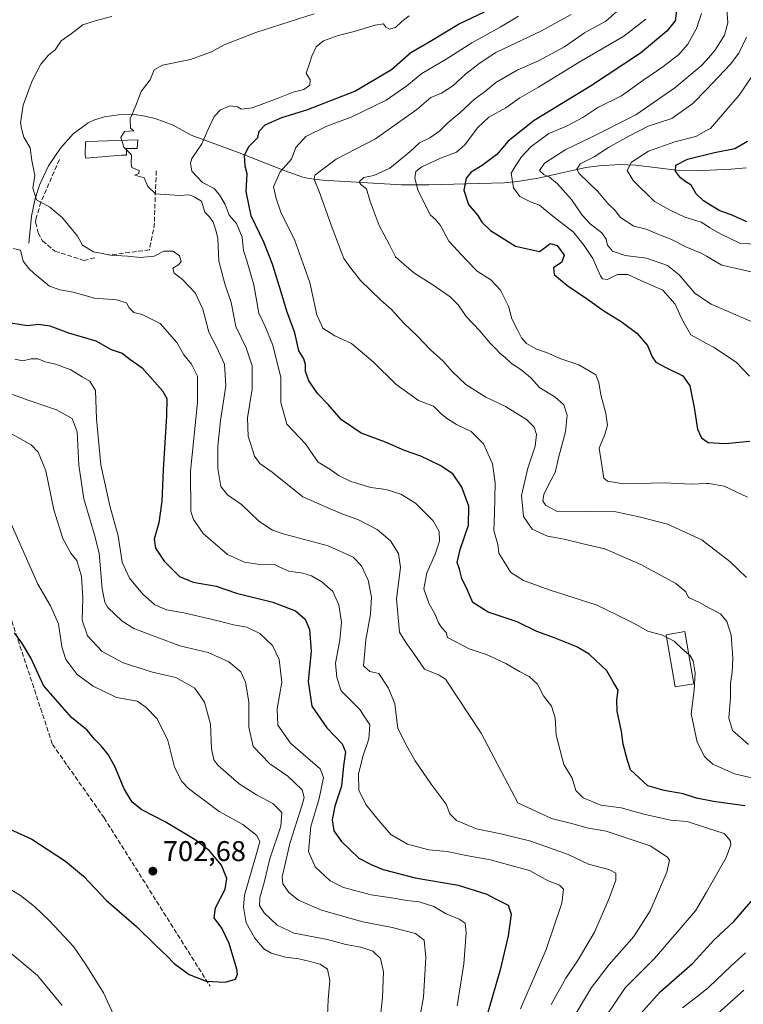
# Model space of a CAD drawing. Units: metres. Extents: x 651794 to 655257, y 4730100 to 4732489.
# Drawn here: x 653009 to 653263, y 4730806 to 4731152 of the extents above; entities that cross this region are included whole.
import ezdxf

# ---------------------------------------------------------------- set-up
doc = ezdxf.new("R2010")
doc.units = ezdxf.units.M
doc.header["$MEASUREMENT"] = 0
doc.linetypes.add('DGN Style 3', pattern=[2.307223, 1.648017, -0.659207])
for name, color, linetype, lineweight in [('Corriente natural lineal', 142, 'Continuous', 13), ('Cultivos leñosos CxS', 92, 'Continuous', 0), ('Curva de nivel maestra', 30, 'Continuous', 30), ('Curva de nivel normal', 30, 'Continuous', 0), ('Edificación Cxs', 1, 'Continuous', 13), ('Muro lineal', 1, 'DGN Style 3', 13), ('Punto de cota en terreno', 7, 'Continuous', 0), ('Rótulo de punto de cota en terreno', 7, 'Continuous', 0), ('Senda', 7, 'DGN Style 3', 0)]:
    doc.layers.add(name, color=color, linetype=linetype, lineweight=lineweight)
doc.styles.add('Style-Arial', font='txt')

# ---------------------------------------------------------------- blocks, each defined once
blk = doc.blocks.new('5PATER')
at = {"layer": 'Cultivos leñosos CxS', "linetype": 'Continuous', "lineweight": 0}
h = blk.add_hatch(color=51, dxfattribs=at)
edge = h.paths.add_edge_path()
edge.add_ellipse((0, 0), major_axis=(-0.11, -0.111), ratio=0.999422, start_angle=0, end_angle=360)

msp = doc.modelspace()

# ---------------------------------------------------------------- linework, layer by layer
at = {"layer": 'Corriente natural lineal', "color": 142, "linetype": 'Continuous', "lineweight": 13}
msp.add_polyline3d([(653011.7601, 4731073.4501, 667.7266), (653012.7301, 4731082.9301, 666.3181), (653014.0001, 4731089.1201, 665.8188), (653015.5001, 4731093.8401, 665.3973), (653018.6801, 4731100.6501, 664.102), (653022.8301, 4731106.8201, 662.7163), (653027.3401, 4731111.8401, 662.2954), (653032.5501, 4731115.7201, 661.7091), (653034.8201, 4731116.8101, 661.4896), (653038.3001, 4731117.8101, 661.1199), (653043.2501, 4731118.5501, 660.5053), (653048.6201, 4731118.6401, 659.6748), (653051.3301, 4731118.3101, 659.3217), (653056.1301, 4731117.2101, 658.7598), (653062.4701, 4731114.9301, 658.1718), (653068.7401, 4731111.3901, 656.8378), (653085.0101, 4731105.3701, 650.7117), (653101.4001, 4731099.0401, 644.7799), (653108.0301, 4731096.6701, 641.9505), (653110.2601, 4731096.1201, 641.3678), (653114.8501, 4731095.5701, 639.8694), (653142.6001, 4731093.9601, 632.472), (653152.2201, 4731093.9601, 628.7447), (653178.7001, 4731094.6601, 621.2488), (653183.3701, 4731095.0801, 619.3991), (653190.6701, 4731096.2701, 616.2521), (653207.3501, 4731100.0501, 610.201), (653212.0701, 4731100.6801, 609.4828), (653219.1801, 4731101.0501, 607.2654), (653224.9101, 4731100.8701, 605.4089), (653239.2301, 4731099.1201, 600.7832), (653248.4501, 4731099.0201, 598.5991), (653258.2701, 4731099.4101, 597.2151), (653263.8601, 4731099.9701, 596.5318)], dxfattribs=at)
at = {"layer": 'Curva de nivel maestra', "color": 30, "linetype": 'Continuous', "lineweight": 30, "flags": 128}
for points, elevation in [([(653239.53, 4731158.0001), (653238.7, 4731151.5901), (653235.84, 4731147.8601), (653226.58, 4731140.1701), (653209.02, 4731128.6001), (653189.29, 4731116.5701), (653180.12, 4731109.2501), (653176.1, 4731104.6601), (653170.97, 4731100.7401), (653167.1, 4731098.4501), (653165.36, 4731096.3201), (653164.5, 4731092.0501), (653166.22, 4731087.0701), (653169.46, 4731083.1801), (653170.84, 4731080.8101), (653173.88, 4731077.8801), (653182.62, 4731072.4401), (653191.15, 4731070.5101), (653193.69, 4731072.4201), (653194.89, 4731073.3401), (653197.26, 4731072.5901), (653199.79, 4731069.2101), (653198.95, 4731066.8401), (653196.06, 4731064.8501), (653196.27, 4731062.5201), (653200.74, 4731058.6601), (653207.99, 4731053.8601), (653213.67, 4731049.7001), (653219.79, 4731046.0101), (653225.26, 4731041.8101), (653229.04, 4731037.5701), (653230.71, 4731033.5001), (653232.02, 4731031.7301), (653235.47, 4731029.7601), (653241.5, 4731026.9101), (653243.95, 4731023.3501), (653245.43, 4731015.7101), (653246.64, 4731008.1101), (653248.04, 4731005.1201), (653250.32, 4731003.5101), (653256.27, 4731003.1301), (653265.01, 4731003.9401)], 625), ([(653263.22, 4730875.9201), (653252.22, 4730877.3801), (653246.25, 4730878.5901), (653241.51, 4730880.0801), (653234.92, 4730881.2301), (653229.21, 4730882.9001), (653223.1, 4730888.5401), (653221.96, 4730891.7901), (653220.54, 4730897.5401), (653219.95, 4730902.0201), (653218.44, 4730909.1401), (653218.29, 4730913.1001), (653218.76, 4730916.5501), (653216.93, 4730919.3701), (653214.74, 4730923.3201), (653208.6, 4730929.1801), (653204.19, 4730931.7601), (653196.05, 4730934.9601), (653190.16, 4730937.0601), (653183.29, 4730940.5301), (653173.06, 4730943.8701), (653167.73, 4730947.2601), (653165.74, 4730951.8701), (653163.82, 4730955.7001), (653162.97, 4730959.0001), (653162.18, 4730961.2801), (653163.29, 4730965.9101), (653166.18, 4730974.3801), (653166.23, 4730981.1101), (653163.86, 4730987.7401), (653160.61, 4730992.4501), (653156.18, 4730995.3901), (653149.39, 4730998.6101), (653143.73, 4731000.6201), (653137.05, 4731003.6001), (653128.53, 4731006.7501), (653121.54, 4731011.4301), (653116.91, 4731016.8001), (653113.2, 4731020.5501), (653110.11, 4731025.1701), (653108.89, 4731028.4501), (653108.9, 4731030.8201), (653108.3, 4731032.8001), (653106.62, 4731035.6601), (653105.12, 4731042.0201), (653102.35, 4731049.5501), (653100.42, 4731056.2801), (653097.28, 4731066.1501), (653094.23, 4731073.7701), (653089.87, 4731083.0701), (653088.11, 4731091.5901), (653088.49, 4731097.8201), (653087.73, 4731100.4501), (653087.48, 4731104.4101), (653089.13, 4731107.5001), (653092.18, 4731110.5901), (653092.68, 4731112.8401), (653094.74, 4731115.0101), (653100.58, 4731117.5701), (653109.38, 4731120.2501), (653126.3, 4731126.9001), (653139.18, 4731134.5101), (653145.9, 4731140.3701), (653153.13, 4731144.6101), (653162.64, 4731150.3701), (653171.82, 4731154.7101)], 650), ([(653263.95, 4731080.9301), (653258.96, 4731083.1801), (653254.16, 4731084.9901), (653248.67, 4731088.3601), (653246.11, 4731090.8001), (653244.33, 4731093.8701), (653242.55, 4731094.9801), (653240.6, 4731096.4001), (653238.85, 4731098.7301), (653238.97, 4731100.8401), (653243.05, 4731102.9801), (653252.58, 4731105.3001), (653259.72, 4731106.6601), (653264.18, 4731109.2601)], 600), ([(653005.44, 4731045.4401), (653011.33, 4731044.6101), (653015.19, 4731045.0401), (653019.12, 4731044.4801), (653025.67, 4731041.9701), (653035.32, 4731039.1201), (653040.72, 4731036.0901), (653044.57, 4731034.8701), (653047.23, 4731032.7601), (653051.5, 4731029.7001), (653058.65, 4731021.5701), (653060.2, 4731018.9401), (653060.16, 4731012.8401), (653058.91, 4730993.8201), (653058.51, 4730982.9001), (653057.38, 4730975.2101), (653055.81, 4730969.5301), (653056.24, 4730966.4001), (653059.29, 4730961.7701), (653064.67, 4730956.4201), (653069.51, 4730954.4401), (653077.59, 4730952.9801), (653084.72, 4730950.5801), (653097.5, 4730947.3701), (653105.45, 4730944.3401), (653108.82, 4730941.3701), (653110.33, 4730937.7601), (653110.88, 4730930.1601), (653109.89, 4730919.5401), (653111.14, 4730910.8701), (653116.39, 4730903.2201), (653121.75, 4730897.7001), (653122.92, 4730894.8101), (653122.27, 4730889.9101), (653121.62, 4730882.8201), (653119.28, 4730875.7001), (653118.25, 4730870.9301), (653118.9, 4730867.1401), (653121.57, 4730863.3601), (653127.67, 4730857.5001), (653132.23, 4730855.1301), (653136.24, 4730853.4601), (653147.39, 4730850.6401), (653162.58, 4730847.9801), (653172.64, 4730844.8001), (653175.4, 4730843.3001), (653180.14, 4730840.9801), (653181.2, 4730837.8201), (653180.08, 4730830.1801), (653177.34, 4730818.2401), (653171.94, 4730799.6601)], 675), ([(653005.08, 4730867.6401), (653012.83, 4730864.1201), (653024.66, 4730856.4801), (653030.9, 4730851.1901), (653039.08, 4730842.6701), (653049.61, 4730833.5301), (653056.32, 4730826.7701), (653060.21, 4730823.2201), (653062.8, 4730820.4901), (653068.01, 4730816.6801), (653074.04, 4730814.2701), (653080.69, 4730813.9201), (653084.28, 4730815.0101), (653085.05, 4730816.7101), (653084.82, 4730818.5501), (653082.06, 4730827.5501), (653079.51, 4730832.8801), (653076.82, 4730836.5501), (653077.33, 4730840.0101), (653080.66, 4730846.5701), (653081.34, 4730850.3401), (653079.37, 4730855.0501), (653075.07, 4730860.2101), (653070.12, 4730863.9001), (653059.59, 4730870.2901), (653051.48, 4730874.4801), (653048.01, 4730877.1801), (653045.2, 4730881.8701), (653041.96, 4730889.7101), (653039.57, 4730893.9501), (653037.11, 4730896.9501), (653034.85, 4730899.2401), (653032.2, 4730902.4601), (653026.71, 4730906.8501), (653016.86, 4730918.1901), (653012.41, 4730927.8801), (653009.3, 4730933.0801), (653006.77, 4730936.5901)], 700), ([(653225.7, 4730801.8001), (653233.54, 4730810.5401), (653244.82, 4730820.5501), (653252.61, 4730828.9101), (653259.31, 4730835.3001), (653266.2, 4730843.0701)], 650)]:
    msp.add_lwpolyline(points, dxfattribs=dict(at, elevation=elevation))
at = {"layer": 'Curva de nivel normal', "color": 30, "linetype": 'Continuous', "lineweight": 0, "flags": 128}
for points, elevation in [([(653044.3733, 4731109.5584), (653044.04, 4731110.5701), (653045.36, 4731112.7101), (653048.62, 4731112.8701), (653047.43, 4731113.8701), (653047.31, 4731117.0901), (653049.33, 4731121.8201), (653051.24, 4731126.6701), (653054.38, 4731130.8401), (653055.8, 4731134.3201), (653058.66, 4731135.9301), (653068.58, 4731137.9101), (653075.88, 4731140.6201), (653080.33, 4731143.1201), (653091.48, 4731147.3901), (653111.94, 4731153.9801)], 660), ([(653264.54, 4730897.4301), (653258.87, 4730902.3101), (653257.6, 4730906.6201), (653258.23, 4730913.9301), (653258.2, 4730918.8601), (653258.82, 4730922.8701), (653259.04, 4730927.8601), (653258.42, 4730935.8501), (653256.92, 4730940.6201), (653254.68, 4730943.2601), (653250.83, 4730945.2801), (653249.733, 4730945.9007), (653247.1, 4730947.3901), (653243.44, 4730949.0101), (653242.47, 4730950.9701), (653238.94, 4730953.9001), (653226.75, 4730960.5801), (653214.04, 4730966.0801), (653206.46, 4730967.9101), (653199.77, 4730969.4701), (653193.89, 4730970.5501), (653188.54, 4730973.0801), (653185.44, 4730977.4501), (653184.8, 4730984.9001), (653187.01, 4730994.4501), (653189.58, 4731002.1301), (653190.06, 4731006.2701), (653189.24, 4731008.8001), (653186.54, 4731011.5001), (653179.17, 4731016.0901), (653172.31, 4731019.4201), (653165.23, 4731023.8701), (653160.51, 4731028.2401), (653157.28, 4731031.9901), (653152.78, 4731036.0201), (653148.25, 4731040.7701), (653143.3, 4731045.5401), (653139.09, 4731050.1701), (653135.37, 4731053.4101), (653128.23, 4731060.3201), (653124.82, 4731064.7001), (653122.35, 4731068.0601), (653118.26, 4731078.8501), (653113.73, 4731091.5901), (653111.98, 4731095.9201), (653112.23, 4731097.3801), (653119.64, 4731103.0201), (653133.55, 4731110.1101), (653148.04, 4731120.4301), (653152.97, 4731124.6701), (653156.64, 4731126.2001), (653160.68, 4731128.7401), (653165.09, 4731132.7701), (653169.9, 4731136.5701), (653175.82, 4731140.4101), (653191.82, 4731148.0901), (653202.18, 4731153.8101)], 640), ([(653220.26, 4731156.5501), (653214.36, 4731151.4501), (653206.96, 4731147.3001), (653199.85, 4731142.4401), (653190.7, 4731137.4601), (653183.23, 4731134.2701), (653175.78, 4731129.9101), (653172.18, 4731126.9001), (653168.3, 4731124.0301), (653163.08, 4731119.2801), (653158.95, 4731115.7301), (653156.12, 4731112.8801), (653152.59, 4731110.4801), (653148.97, 4731108.7501), (653145.54, 4731105.5501), (653138.57, 4731099.7701), (653132.98, 4731097.2001), (653129.44, 4731096.5101), (653127.82, 4731095.0501), (653128.31, 4731094.0401), (653130.33, 4731092.5401), (653131.59, 4731088.1301), (653134.75, 4731079.6301), (653138.29, 4731073.1701), (653140.51, 4731068.7201), (653143.64, 4731065.8501), (653147.28, 4731062.8201), (653153.35, 4731059.1101), (653159.73, 4731054.6601), (653162.64, 4731051.7201), (653165.31, 4731047.6901), (653170.16, 4731042.6401), (653173.62, 4731038.4401), (653175.82, 4731036.3201), (653177.15, 4731034.8401), (653179.1, 4731033.2601), (653181.25, 4731031.1901), (653184.6, 4731029.0701), (653187.96, 4731026.2401), (653191.17, 4731022.7201), (653196.48, 4731019.5001), (653199.67, 4731016.7001), (653200.85, 4731013.0601), (653200.18, 4731007.2001), (653197.9, 4730998.5901), (653196.64, 4730992.9901), (653194.4, 4730988.8601), (653192.67, 4730985.1901), (653192.25, 4730983.0201), (653193.21, 4730981.4401), (653197.07, 4730979.3101), (653217.94, 4730979.1701), (653226.62, 4730977.1901), (653236.04, 4730974.7501), (653248.12, 4730969.2701), (653249.733, 4730968.0346), (653257.99, 4730961.7101), (653263.85, 4730956.0601)], 635), ([(653248.05, 4731154.1701), (653246.2, 4731148.8401), (653243.21, 4731143.3901), (653240.03, 4731139.7801), (653234.42, 4731135.3601), (653227.42, 4731130.5801), (653219.88, 4731125.2101), (653211.58, 4731121.1101), (653206.3, 4731117.6501), (653200.63, 4731114.5601), (653194.4, 4731111.9701), (653188.06, 4731107.3001), (653184.82, 4731103.8001), (653182.94, 4731101.0001), (653181.14, 4731098.0701), (653182, 4731092.9201), (653184.18, 4731089.8401), (653188.2, 4731087.8601), (653191.13, 4731086.7901), (653195.15, 4731083.3901), (653203.06, 4731077.3201), (653206.81, 4731072.6201), (653209.79, 4731068.1001), (653212.5, 4731061.9601), (653213.27, 4731060.8901), (653214.96, 4731060.6801), (653218.54, 4731062.5101), (653222.18, 4731062.4601), (653226.97, 4731060.2801), (653234.46, 4731057.0101), (653238.8, 4731052.0201), (653240.27, 4731048.6801), (653241.5, 4731046.1401), (653244.2, 4731041.3301), (653249.733, 4731038.287), (653252.4, 4731036.8201), (653260.33, 4731031.5401), (653264.81, 4731026.7601)], 620), ([(653266.84, 4731045.3301), (653251.44, 4731052.0001), (653249.733, 4731053.1361), (653245.64, 4731055.8601), (653240.15, 4731062.3701), (653236.05, 4731065.6001), (653228.66, 4731068.2101), (653221.23, 4731069.1001), (653216.77, 4731070.6401), (653214.97, 4731072.8101), (653214.55, 4731074.8901), (653213.05, 4731077.1401), (653208.92, 4731080.2801), (653206.11, 4731083.3101), (653202.34, 4731088.8301), (653197.4, 4731094.2801), (653194.65, 4731096.6901), (653192.64, 4731097.5701), (653191.14, 4731098.9401), (653192.83, 4731101.5101), (653200.38, 4731106.3801), (653208.95, 4731110.4801), (653224.89, 4731118.5801), (653238.68, 4731128.0601), (653247.92, 4731135.7801), (653249.733, 4731137.7861), (653252.71, 4731141.0801), (653256.04, 4731146.5101), (653257.29, 4731150.8401), (653256.85, 4731155.8401)], 615), ([(653195.24, 4730806.1001), (653200.39, 4730815.4101), (653204.74, 4730821.7601), (653210.37, 4730831.4601), (653215.51, 4730843.1201), (653217.87, 4730849.7901), (653217.9, 4730852.2401), (653215.45, 4730853.5101), (653208.33, 4730855.3801), (653201.17, 4730858.8401), (653188.02, 4730863.5001), (653177.48, 4730866.0201), (653168.98, 4730867.7901), (653161.92, 4730870.6901), (653159.67, 4730873.0301), (653158.36, 4730876.4701), (653153.02, 4730883.5201), (653147.39, 4730891.6901), (653144.41, 4730897.1001), (653141.32, 4730903.0001), (653140.27, 4730911.7401), (653138.13, 4730917.1401), (653134.64, 4730922.3301), (653131.56, 4730923.0701), (653129.35, 4730925.0601), (653129.6, 4730928.8701), (653130.14, 4730934.1201), (653131.8, 4730943.2201), (653132.14, 4730949.2001), (653130.88, 4730955.1401), (653128.62, 4730960.1701), (653125.72, 4730963.2301), (653116.91, 4730967.2101), (653101.05, 4730971.3501), (653097.36, 4730972.7001), (653092.59, 4730975.8501), (653086.45, 4730981.7301), (653081.49, 4730985.0401), (653079.16, 4730988.0401), (653078.12, 4730994.3301), (653078.08, 4731002.1401), (653079.03, 4731011.1601), (653080.99, 4731023.3701), (653080.42, 4731030.9901), (653077.61, 4731037.1101), (653074.96, 4731042.1601), (653072.92, 4731050.3001), (653070.14, 4731056.0601), (653065.68, 4731060.7601), (653062.8, 4731062.9501), (653062.36, 4731064.6701), (653064.29, 4731065.8001), (653065.2, 4731067.0601), (653064.65, 4731069.0701), (653062.41, 4731070.6501), (653059.11, 4731070.6601), (653055.82, 4731068.9201), (653050.95, 4731068.3901), (653046.4, 4731068.8701), (653040.57, 4731069.2701), (653034.46, 4731070.4701), (653030.65, 4731072.7401), (653028.84, 4731075.9401), (653023.55, 4731082.4001), (653019.16, 4731086.0701), (653014.46, 4731088.6501), (653013.19, 4731092.7801), (653013.84, 4731097.1801), (653012.79, 4731102.5401), (653012.23, 4731106.9901), (653010.04, 4731110.6601), (653009.26, 4731113.3001), (653008.88, 4731115.7201), (653009.78, 4731121.9601), (653012.88, 4731130.4901), (653016.02, 4731136.3801), (653018.64, 4731139.4401), (653020.95, 4731141.3301), (653023.07, 4731144.5101), (653026.66, 4731147.0301), (653030.76, 4731150.1601), (653035.38, 4731151.6101), (653040.94, 4731153.0601)], 665), ([(653214.38, 4730801.8601), (653221.25, 4730811.9401), (653231.48, 4730822.2401), (653245.91, 4730838.9501), (653249.733, 4730845.596), (653256.69, 4730857.6901), (653258.3, 4730862.1401), (653258.02, 4730863.7201), (653255.93, 4730866.1901), (653249.733, 4730868.2046), (653243.01, 4730870.3901), (653237.22, 4730870.8001), (653228.2, 4730872.8001), (653219.84, 4730875.1401), (653212.59, 4730876.1601), (653206.42, 4730878.6601), (653203.9, 4730881.3001), (653202.57, 4730885.6001), (653199.62, 4730890.3801), (653196.94, 4730900.6801), (653196.66, 4730906.7801), (653195.27, 4730910.8501), (653192.49, 4730914.5601), (653190.36, 4730918.6001), (653187.42, 4730921.3301), (653184.14, 4730923.0401), (653179.26, 4730925.8801), (653172.76, 4730928.8601), (653166.46, 4730930.9801), (653158.82, 4730934.9601), (653158.32, 4730936.8001), (653156.82, 4730938.3701), (653155.66, 4730940.1301), (653154.47, 4730943.1201), (653152.2, 4730947.1001), (653150.47, 4730952.1101), (653151.56, 4730957.7401), (653154.46, 4730964.2801), (653155.94, 4730968.7701), (653155.9, 4730972.2001), (653153.76, 4730975.9801), (653147.5, 4730982.1501), (653142.43, 4730985.3501), (653137.3, 4730986.9801), (653131.92, 4730987.6201), (653124.79, 4730989.8201), (653120.72, 4730991.7101), (653117.5, 4730994.1101), (653113.39, 4730996.5501), (653111.49, 4730999.2001), (653108.96, 4731002.9701), (653102.32, 4731009.9201), (653100.24, 4731017.5401), (653100.24, 4731026.3401), (653097.49, 4731037.6001), (653094.76, 4731044.1801), (653092.55, 4731048.8501), (653090.76, 4731058.8601), (653088.49, 4731066.8701), (653087.18, 4731070.9401), (653086.71, 4731075.5501), (653084.67, 4731080.3501), (653082.16, 4731083.2601), (653080.7, 4731087.0401), (653078.68, 4731090.3901), (653076.9, 4731092.7001), (653072.74, 4731094.7901), (653068.97, 4731098.7401), (653068.49, 4731101.6001), (653069.05, 4731103.1701), (653072.52, 4731108.3801), (653074.33, 4731112.6601), (653076.88, 4731117.9401), (653079.07, 4731120.2801), (653082.42, 4731121.7101), (653085, 4731121.4001), (653086.43, 4731120.5301), (653090.24, 4731121.0501), (653099.3, 4731124.3301), (653104.59, 4731126.5001), (653108.31, 4731127.4201), (653110.42, 4731128.9101), (653110.51, 4731130.8401), (653109.15, 4731133.1701), (653110.36, 4731136.5101), (653111.13, 4731139.1701), (653112.61, 4731142.4301), (653115.29, 4731144.5201), (653120.4, 4731146.4401), (653125.99, 4731147.7901), (653133.4, 4731150.0601), (653136.36, 4731150.5201), (653137.15, 4731149.3501), (653138.46, 4731148.6601), (653140.58, 4731149.2401), (653142.72, 4731151.3501), (653145.28, 4731153.3001)], 655), ([(653235.7746, 4730935.03), (653234.32, 4730935.7501), (653229.19, 4730937.2701), (653224.82, 4730939.7201), (653218.77, 4730942.6801), (653211.05, 4730946.5001), (653194.87, 4730951.6001), (653185.44, 4730954.9801), (653181.01, 4730957.8701), (653178.61, 4730961.7601), (653176.88, 4730964.6401), (653176.42, 4730967.6401), (653175.11, 4730972.5401), (653175.29, 4730978.5201), (653175.54, 4730989.2601), (653174.55, 4730995.9301), (653171.43, 4731002.9801), (653167.14, 4731007.3601), (653161.98, 4731009.7401), (653158.75, 4731011.8001), (653156.71, 4731013.4701), (653153.85, 4731016.2801), (653148.64, 4731018.2501), (653140.68, 4731024.0001), (653132.74, 4731031.7801), (653125.05, 4731038.2201), (653119.17, 4731040.9701), (653115.05, 4731043.6201), (653112.85, 4731048.2901), (653110.4, 4731059.6201), (653105.22, 4731074.3501), (653100.21, 4731084.4101), (653098.66, 4731089.1401), (653097.72, 4731093.2301), (653100.02, 4731098.5101), (653103.96, 4731102.9101), (653105.53, 4731107.1101), (653109.08, 4731110.9101), (653116.44, 4731114.5101), (653125, 4731117.7201), (653137.2, 4731123.6901), (653144.52, 4731128.7201), (653149.75, 4731133.0301), (653158.32, 4731138.1101), (653167.31, 4731143.8601), (653177.32, 4731149.3401), (653183.71, 4731153.1401)], 645), ([(653264.15, 4730984.2201), (653256.02, 4730988.1801), (653250.66, 4730989.0801), (653249.733, 4730989.0507), (653244.36, 4730988.8801), (653234.96, 4730989.2601), (653220.63, 4730988.9701), (653215.01, 4730989.8501), (653213.68, 4730991.0001), (653212.03, 4731001.5301), (653214.1, 4731006.2901), (653215.02, 4731009.5901), (653214.43, 4731013.7001), (653212.67, 4731020.2101), (653211.99, 4731024.5201), (653210.95, 4731027.2601), (653204.88, 4731030.7801), (653198.6, 4731032.8901), (653193.57, 4731035.1201), (653189.84, 4731036.3901), (653186.51, 4731038.2501), (653184.73, 4731040.1701), (653183.42, 4731043.0301), (653181.34, 4731046.8501), (653180.21, 4731051.3001), (653177.44, 4731056.9601), (653173.98, 4731060.6401), (653169.26, 4731063.5901), (653165.49, 4731067.4801), (653159.3, 4731074.1801), (653156.28, 4731079.6701), (653154.54, 4731081.8201), (653152.68, 4731083.3601), (653150.98, 4731087.0801), (653148.41, 4731092.0901), (653147.34, 4731096.4001), (653147.66, 4731098.6601), (653149.79, 4731100.2601), (653156.31, 4731103.3001), (653161.91, 4731105.4801), (653164.92, 4731107.9701), (653169.34, 4731113.9801), (653173.34, 4731117.7301), (653179.27, 4731120.9801), (653184.25, 4731124.5101), (653190.72, 4731128.2301), (653205, 4731137.0601), (653220.76, 4731146.2001), (653228.5, 4731152.1701)], 630), ([(653265.5, 4731063.4201), (653255.11, 4731065.7201), (653249.733, 4731068.8883), (653247.88, 4731069.9801), (653242.5, 4731072.1401), (653237.2, 4731074.8401), (653232.69, 4731076.6801), (653228.61, 4731078.3801), (653224.22, 4731079.4201), (653219.52, 4731082.4801), (653217.66, 4731084.9001), (653215.16, 4731087.4201), (653211.64, 4731091.5801), (653205.06, 4731097.9401), (653204.26, 4731099.4301), (653205.39, 4731101.3401), (653210.3, 4731103.7401), (653215.34, 4731107.0801), (653222.45, 4731111.0201), (653229.24, 4731114.5001), (653237.6, 4731117.1901), (653244.96, 4731122.5201), (653249.733, 4731127.4657), (653258.23, 4731136.2701), (653261.12, 4731140.2101), (653263.82, 4731145.8601)], 610), ([(653271.69, 4731072.7401), (653261.5, 4731073.4301), (653254.91, 4731076.6201), (653250.91, 4731078.8601), (653249.733, 4731079.623), (653247.84, 4731080.8501), (653242.2, 4731082.5601), (653236.81, 4731085.1201), (653231.44, 4731088.1201), (653224.06, 4731095.5301), (653221.87, 4731099.0001), (653223.44, 4731101.9401), (653229.4, 4731105.8001), (653238.68, 4731109.0801), (653246.07, 4731110.9401), (653249.733, 4731112.992), (653251.14, 4731113.7801), (653261.18, 4731125.4401), (653265.64, 4731132.0101)], 605), ([(653046.0584, 4731106.2817), (653045.16, 4731107.1701), (653044.3733, 4731109.5584)], 660), ([(653046.0584, 4731106.2817), (653047.85, 4731104.5101), (653047.75, 4731101.3801), (653047.94, 4731100.0901), (653050.56, 4731099.0001), (653050.38, 4731097.9601), (653048.96, 4731097.3001), (653052.23, 4731096.4201), (653053.52, 4731093.3901), (653056.28, 4731090.8001), (653064.63, 4731090.1901), (653068.02, 4731090.4001), (653069.86, 4731089.7301), (653072.35, 4731088.2201), (653073.6, 4731084.3601), (653075.2, 4731082.6801), (653076.54, 4731080.8301), (653077.4, 4731077.9801), (653078.11, 4731075.0801), (653078.48, 4731067.1201), (653080.57, 4731059.2101), (653082.79, 4731052.6601), (653084.41, 4731044.2001), (653088.13, 4731036.6801), (653090.24, 4731030.3501), (653090.24, 4731022.1601), (653088.6, 4731012.1301), (653088.75, 4731005.7101), (653090.97, 4730998.7001), (653092.89, 4730996.0501), (653097.2, 4730993.0501), (653107.98, 4730984.3801), (653117.6, 4730980.1201), (653122.64, 4730978.1001), (653127.33, 4730976.3701), (653134.04, 4730972.8601), (653138.77, 4730968.9801), (653141.57, 4730964.4501), (653142.23, 4730959.5401), (653140.85, 4730948.5701), (653141.97, 4730936.8701), (653144.42, 4730932.8701), (653146.64, 4730929.8401), (653150.76, 4730923.8801), (653155.84, 4730921.7301), (653158.15, 4730920.3401), (653170.6, 4730901.4301), (653183.44, 4730876.8701), (653195.29, 4730871.4401), (653203.3, 4730869.4201), (653207.69, 4730868.2001), (653214.49, 4730866.9601), (653230.03, 4730861.8801), (653236.08, 4730857.9001), (653236.78, 4730856.7701), (653235.81, 4730852.6001), (653230.01, 4730838.9501), (653224.19, 4730829.9501), (653215.59, 4730820.1601), (653209.38, 4730812.0201), (653202.94, 4730801.2701)], 660), ([(653184.48, 4730804.5601), (653193.39, 4730825.4201), (653198.93, 4730841.7101), (653199.54, 4730846.6101), (653198.14, 4730847.9601), (653194.12, 4730849.5501), (653187.58, 4730853.1601), (653180.71, 4730854.9801), (653173.95, 4730856.9101), (653165.31, 4730858.4901), (653158.64, 4730859.8201), (653152.23, 4730860.4801), (653144.7, 4730862.4701), (653138.84, 4730865.7501), (653134.03, 4730871.6001), (653130.16, 4730876.4001), (653127.62, 4730881.4101), (653127.54, 4730887.0001), (653129.09, 4730893.2101), (653131.18, 4730899.4101), (653131.47, 4730904.3601), (653128.03, 4730909.7201), (653121.43, 4730916.2801), (653119.9, 4730920.9101), (653119.48, 4730926.0201), (653120.96, 4730934.1101), (653121.55, 4730940.3301), (653120.63, 4730946.4601), (653118.58, 4730951.1001), (653114.71, 4730954.5001), (653110.98, 4730956.6401), (653107.98, 4730957.5701), (653103.12, 4730958.2601), (653099.89, 4730959.6301), (653098.05, 4730960.5901), (653093.65, 4730960.5301), (653087.52, 4730961.3901), (653081.58, 4730964.1201), (653073.01, 4730971.5501), (653069.57, 4730976.4801), (653068.69, 4730979.2401), (653068.57, 4730993.4501), (653071.04, 4731017.5001), (653070.94, 4731026.7801), (653068.9, 4731031.0101), (653066.23, 4731034.2601), (653063.76, 4731038.5901), (653057.91, 4731045.2601), (653051.53, 4731048.3601), (653048.59, 4731049.0901), (653047.03, 4731050.8001), (653046.03, 4731052.5401), (653042.54, 4731053.5201), (653034.8, 4731054.1101), (653027.33, 4731056.2101), (653022.66, 4731057.1101), (653018.96, 4731058.3401), (653016.28, 4731060.6001), (653013.57, 4731062.7601), (653011.8, 4731064.5701), (653009.81, 4731067.2001), (653008.77, 4731070.9601), (653006.27, 4731071.6301)], 670), ([(653162.21, 4730805.6701), (653164.57, 4730820.3801), (653165.38, 4730831.2601), (653164.97, 4730834.7201), (653162.91, 4730836.0701), (653158.12, 4730838.0201), (653154, 4730840.5101), (653148.88, 4730842.2101), (653144.39, 4730842.6701), (653139.91, 4730843.4401), (653131.97, 4730844.6501), (653122.26, 4730847.1801), (653117.6, 4730849.4901), (653112.3, 4730854.5001), (653109.97, 4730859.8001), (653110.75, 4730868.5601), (653113.78, 4730878.4601), (653115.22, 4730885.8101), (653114.06, 4730888.8701), (653103.63, 4730897.8501), (653099.23, 4730904.1601), (653098.92, 4730909.9701), (653100.66, 4730919.2601), (653099.71, 4730927.2601), (653097.28, 4730932.1601), (653092.83, 4730936.3901), (653088.35, 4730938.5701), (653083.62, 4730939.4201), (653078.29, 4730940.8501), (653066.14, 4730943.6201), (653060.13, 4730944.6801), (653055.96, 4730946.5101), (653051.62, 4730950.3801), (653047.1, 4730955.7901), (653044.52, 4730961.4601), (653043.07, 4730970.7201), (653040.21, 4730981.2801), (653037.06, 4730995.6001), (653035.46, 4731011.8201), (653035.18, 4731021.6701), (653033.15, 4731025.0601), (653030.44, 4731026.5501), (653026.48, 4731028.9601), (653021.14, 4731030.9401), (653017.5, 4731031.7601), (653015, 4731032.8901), (653012.54, 4731032.8701), (653009.63, 4731032.1401), (653006.82, 4731032.6901)], 680), ([(653148.38, 4730797.6601), (653150.38, 4730808.6601), (653151.13, 4730822.5901), (653150.62, 4730828.7401), (653147.52, 4730831.1001), (653139.34, 4730833.1801), (653129.06, 4730835.1701), (653114.49, 4730839.2401), (653106.44, 4730842.7201), (653103.07, 4730845.4601), (653100.97, 4730848.5301), (653100.68, 4730850.9201), (653101.59, 4730854.4901), (653103.39, 4730862.5901), (653107.73, 4730876.1801), (653108.43, 4730878.7601), (653107.75, 4730881.5001), (653102.67, 4730886.2401), (653096.44, 4730890.5701), (653090.52, 4730896.7201), (653089.02, 4730903.5401), (653088.99, 4730912.4001), (653087.89, 4730919.3301), (653086.18, 4730922.9601), (653081.98, 4730926.4801), (653074.7, 4730929.7701), (653064.84, 4730932.1201), (653048.63, 4730938.1601), (653044.49, 4730940.7801), (653039.54, 4730945.5801), (653038.4, 4730947.3801), (653037.49, 4730952.0301), (653036.41, 4730964.6101), (653034.8, 4730971.0001), (653033.34, 4730976.1701), (653031.06, 4730983.7401), (653029.31, 4730995.4601), (653028.68, 4731007.2201), (653026.96, 4731011.8401), (653021.48, 4731014.9901), (653011.89, 4731018.2401), (653004.33, 4731020.8701)], 685), ([(653135.22, 4730802.1301), (653135.96, 4730808.6101), (653136.37, 4730817.5701), (653135.23, 4730822.2201), (653132.62, 4730824.8101), (653128.37, 4730826.2901), (653123.05, 4730827.2201), (653116.7, 4730828.9501), (653104.92, 4730831.1501), (653098.93, 4730833.9901), (653094.43, 4730838.3101), (653092.8, 4730840.8701), (653092.93, 4730843.5201), (653094.39, 4730848.9601), (653096.42, 4730857.2301), (653100.25, 4730868.7901), (653100.58, 4730873.4901), (653097.43, 4730876.7401), (653091.72, 4730879.7101), (653085.67, 4730883.5601), (653078.12, 4730890.1601), (653076.78, 4730892.0201), (653075.93, 4730895.8701), (653075.55, 4730904.5401), (653073.44, 4730912.2501), (653070.06, 4730917.1501), (653063.34, 4730920.9001), (653055.24, 4730922.8001), (653044.85, 4730926.0601), (653037.5, 4730930.0401), (653032.32, 4730935.5401), (653030.53, 4730941.0401), (653030.68, 4730948.7501), (653030.2, 4730956.3701), (653028.6, 4730961.9801), (653026.49, 4730964.5801), (653023.66, 4730969.7101), (653020.59, 4730979.8601), (653017.71, 4730993.5001), (653015.04, 4731000.0201), (653012.59, 4731002.6001), (653001.55, 4731008.7501)], 690), ([(653116.38, 4730796.6201), (653116.84, 4730807.8801), (653117.5, 4730814.5501), (653116.65, 4730818.4901), (653114.12, 4730820.3301), (653110.59, 4730821.1601), (653106.56, 4730822.1601), (653101.87, 4730822.6801), (653096.84, 4730824.1101), (653094.29, 4730825.6701), (653091.11, 4730829.3801), (653088.08, 4730834.7301), (653087.12, 4730840.4501), (653087.51, 4730844.5001), (653091.64, 4730858.6501), (653092.94, 4730863.2601), (653091.85, 4730865.4101), (653086.9, 4730869.3201), (653078.61, 4730873.9301), (653067.87, 4730881.9501), (653065.52, 4730884.4501), (653062.89, 4730889.4401), (653060.56, 4730898.7801), (653056.79, 4730906.4201), (653052.79, 4730910.5801), (653049.81, 4730912.6001), (653042.56, 4730913.9601), (653034.29, 4730917.9001), (653028.75, 4730921.9601), (653026.62, 4730924.8301), (653024.78, 4730927.2301), (653023.36, 4730931.7601), (653022.17, 4730939.7401), (653019.35, 4730946.1301), (653014.9, 4730953.7001), (653005.03, 4730976.0001)], 695), ([(653243.5767, 4730929.0238), (653241.17, 4730931.0001), (653238.36, 4730933.7501), (653235.7746, 4730935.03)], 645), ([(653271.13, 4730884.3801), (653259.56, 4730887.0701), (653251.97, 4730890.5401), (653249.733, 4730892.5504), (653249.01, 4730893.2001), (653246.5, 4730898.2001), (653244.32, 4730908.2001), (653245.38, 4730916.5401), (653245.76, 4730922.6001), (653245.08, 4730926.7601), (653243.91, 4730928.7501), (653243.5767, 4730929.0238)], 645), ([(653004.69, 4730846.8401), (653008.78, 4730844.3301), (653013.79, 4730840.5101), (653018.96, 4730835.5301), (653027.45, 4730826.5101), (653031.78, 4730820.1201), (653037.93, 4730810.2601), (653044.64, 4730795.6601)], 695), ([(653002.46, 4730826.5801), (653014.82, 4730816.2801), (653023.5, 4730805.8001)], 690), ([(653241.3, 4730804.8901), (653246.41, 4730808.7901), (653249.733, 4730811.4995), (653250.58, 4730812.1901), (653258.36, 4730819.5901), (653263.44, 4730824.2801)], 645), ([(653251.5, 4730800.9501), (653262.86, 4730811.1501)], 640)]:
    msp.add_lwpolyline(points, dxfattribs=dict(at, elevation=elevation))
at = {"layer": 'Edificación Cxs', "color": 1, "linetype": 'Continuous', "lineweight": 13, "elevation": 663.8457, "flags": 128}
msp.add_lwpolyline([(653044.3401, 4731104.3501), (653031.7801, 4731103.3301), (653031.5101, 4731104.3401), (653031.6601, 4731109.1101), (653032.4001, 4731109.1301), (653050.0101, 4731109.7601), (653049.8101, 4731106.7301), (653046.0501, 4731106.6601), (653046.1001, 4731104.4001)], close=True, dxfattribs=at)
at = {"layer": 'Edificación Cxs', "color": 1, "linetype": 'Continuous', "lineweight": 13}
for points in [[(653044.3401, 4731104.3501, 662.6784), (653031.7801, 4731103.3301, 663.6586), (653031.5101, 4731104.3401, 663.7299), (653031.6601, 4731109.1101, 663.8076), (653032.4001, 4731109.1301, 663.8457), (653050.0101, 4731109.7601, 662.7476), (653049.8101, 4731106.7301, 662.6471), (653046.0501, 4731106.6601, 662.6363), (653046.1001, 4731104.4001, 662.7556), (653044.3401, 4731104.3501, 662.6784)], [(653245.3501, 4730918.7601, 646.8002), (653238.8001, 4730917.6101, 647.8625), (653235.6201, 4730935.9201, 647.0044), (653242.1901, 4730937.0501, 646.7031), (653245.3501, 4730918.7601, 646.8002)]]:
    msp.add_polyline3d(points, dxfattribs=at)
msp.add_3dface([(653245.3501, 4730918.7601, 647.8625), (653238.8001, 4730917.6101, 647.8625), (653235.6201, 4730935.9201, 647.8625), (653242.1901, 4730937.0501, 647.8625)], dxfattribs=at)
at = {"layer": 'Muro lineal', "color": 1, "linetype": 'DGN Style 3', "lineweight": 13}
for points in [[(653022.4801, 4731102.8801, 665.1199), (653016.0101, 4731087.9001, 666.6408), (653014.3701, 4731082.3301, 666.5327), (653014.1501, 4731080.8101, 666.6925), (653014.9801, 4731077.0501, 667.1047), (653016.5501, 4731074.3101, 667.5398), (653020.9201, 4731070.6401, 667.6609), (653029.7801, 4731067.8101, 666.9399), (653031.0501, 4731067.3301, 666.8389), (653035.3001, 4731068.4301, 665.9851)], [(653056.5301, 4731098.8401, 664.7088), (653055.8701, 4731082.7201, 663.3262), (653055.9301, 4731080.4601, 664.2371), (653054.1201, 4731071.1101, 667.4691), (653039.8201, 4731069.2901, 665.5891)]]:
    msp.add_polyline3d(points, dxfattribs=at)
at = {"layer": 'Senda', "color": 7, "linetype": 'DGN Style 3', "lineweight": 0}
msp.add_polyline3d([(652884.3001, 4731148.8401, 688.9075), (652892.5501, 4731110.9701, 689.9065), (652906.2901, 4731074.1901, 691.8825), (652937.6101, 4731037.4201, 693.3312), (652973.8901, 4731006.1301, 695.8062), (652994.2201, 4730984.7301, 697.1179), (653005.7601, 4730940.8101, 699.6449), (653020.0501, 4730897.4501, 702.7194), (653038.1901, 4730871.6501, 702.1274), (653075.4001, 4730812.5601, 700.2594)], dxfattribs=at)

# ---------------------------------------------------------------- block references
at = {"layer": 'Punto de cota en terreno', "color": 7, "linetype": 'Continuous', "lineweight": 0, "xscale": 10, "yscale": 10, "zscale": 10}
msp.add_blockref('5PATER', (653055.32, 4730852.95, 702.68), dxfattribs=at)

# ---------------------------------------------------------------- texts
at = {"layer": 'Rótulo de punto de cota en terreno', "color": 7, "linetype": 'Continuous', "lineweight": 0, "style": 'Style-Arial'}
msp.add_text('702,68', height=7, dxfattribs=at).set_placement((653058.8478, 4730856.4778))

doc.saveas('drawing.dxf')
